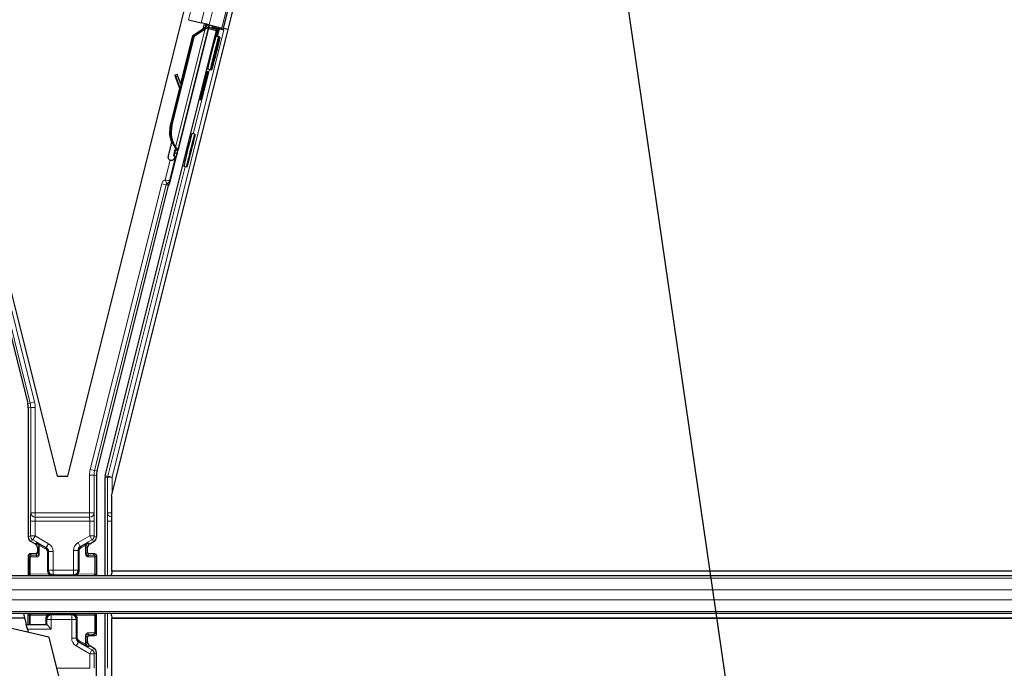
# Model space of a CAD drawing. Units: inches. Extents: x 19 to 1681, y 14 to 1081.
# Drawn here: x 757 to 790, y 112 to 133 of the extents above; entities that cross this region are included whole.
import ezdxf

# ---------------------------------------------------------------- set-up
doc = ezdxf.new("R2010")
doc.units = ezdxf.units.IN
doc.header["$LTSCALE"] = 50
doc.header["$MEASUREMENT"] = 0
for name, color, linetype, lineweight in [('Symbol (ANSI)', 7, 'Continuous', 25), ('Visible (ANSI)', 7, 'Continuous', 25), ('Visible Narrow (ANSI)', 7, 'Continuous', 18)]:
    doc.layers.add(name, color=color, linetype=linetype, lineweight=lineweight)

# ---------------------------------------------------------------- blocks, each defined once
blk = doc.blocks.new('Balloon12')
at = {"layer": 'Symbol (ANSI)'}
blk.add_line((15.14013, 5.4632), (15.78148, 1.03572), dxfattribs=at)

msp = doc.modelspace()

# ---------------------------------------------------------------- linework, layer by layer
at = {"layer": 'Visible (ANSI)'}
for p, q in [((760.0472, 117.4898), (818.876, 352.805)), ((700.0472, 350.9327), (758.242, 118.1536)), ((758.6, 118.1536), (816.7948, 350.9327)), ((763.7671, 133.0168), (814.2876, 335.1026)), ((754.1244, 133.1536), (757.2707, 120.5681)), ((763.2902, 133.1091), (762.2536, 128.9625)), ((762.6084, 133.3065), (763.0304, 133.201)), ((763.2911, 133.1358), (763.0304, 133.201)), ((763.1191, 133.1369), (763.1883, 133.1196)), ((763.1925, 133.0804), (763.2115, 133.1557)), ((763.1927, 133.1341), (763.1989, 133.1584)), ((763.199, 133.1588), (763.1989, 133.1584)), ((763.2128, 133.1291), (763.2187, 133.1534)), ((763.2469, 133.1206), (763.2128, 133.1291)), ((763.2187, 133.1534), (763.2188, 133.1539)), ((763.2963, 133.134), (763.2187, 133.1534)), ((763.2904, 133.1097), (763.2469, 133.1206)), ((763.2904, 133.1097), (763.2963, 133.134)), ((763.2911, 133.1358), (763.7131, 133.0303)), ((763.2964, 133.1345), (763.2963, 133.134)), ((763.3866, 133.0153), (763.4095, 133.1062)), ((759.8468, 118.1588), (763.5438, 132.947)), ((761.9864, 127.8906), (763.2678, 133.016)), ((762.03, 129.7911), (762.7758, 132.7745)), ((762.0607, 129.7834), (762.8065, 132.7668)), ((762.3545, 131.1829), (762.7537, 132.78)), ((762.7537, 132.78), (763.1124, 133.0154)), ((762.7758, 132.7745), (763.1332, 133.0101)), ((762.8065, 132.7668), (762.7758, 132.7745)), ((762.8065, 132.7668), (763.1639, 133.0025)), ((763.1332, 133.0101), (763.1467, 133.0068)), ((763.1467, 133.0068), (763.1639, 133.0025)), ((763.2677, 133.0188), (763.2678, 133.016)), ((763.2678, 133.016), (763.5438, 132.947)), ((763.5778, 132.9675), (763.2738, 133.0434)), ((763.391, 133.0329), (763.5999, 132.9807)), ((763.3996, 133.0668), (763.7852, 132.9704)), ((763.6146, 132.7321), (763.5176, 132.7564)), ((763.5261, 132.7542), (763.5778, 132.9675)), ((763.5999, 132.9807), (763.5406, 132.7506)), ((763.5778, 132.9675), (763.5438, 132.947)), ((763.6391, 133.0042), (763.5999, 132.9807)), ((763.7671, 133.0168), (763.7131, 133.0303)), ((763.9194, 132.9787), (763.7671, 133.0168)), ((763.6459, 132.7243), (763.6146, 132.7321)), ((762.233, 131.4922), (762.1581, 131.4642)), ((762.2381, 131.4909), (762.1631, 131.4629)), ((763.3417, 131.6407), (763.2447, 131.665)), ((763.373, 131.6329), (763.3417, 131.6407)), ((762.331, 130.9953), (762.1788, 131.4072)), ((762.1851, 131.4057), (762.3345, 131.0091)), ((762.3686, 131.1455), (762.26, 131.4336)), ((762.0079, 129.7967), (762.317, 131.0331)), ((762.8238, 129.5025), (762.7268, 129.5267)), ((762.1211, 128.7891), (762.1763, 129.009)), ((762.1773, 129.0012), (762.1241, 128.7884)), ((762.1254, 128.788), (762.1496, 128.8851)), ((762.1496, 128.8851), (762.2272, 128.8657)), ((762.1641, 129.0765), (762.1506, 129.0799)), ((762.1813, 129.0722), (762.1641, 129.0765)), ((762.1759, 128.9816), (762.2101, 128.973)), ((762.2272, 128.8657), (762.203, 128.7686)), ((762.2101, 128.973), (762.2535, 128.9622)), ((762.1192, 128.7896), (762.1211, 128.7891)), ((762.1241, 128.7884), (762.1211, 128.7891)), ((762.1241, 128.7884), (762.1254, 128.788)), ((762.203, 128.7686), (762.1254, 128.788)), ((762.1924, 128.7584), (762.1508, 128.7688)), ((762.551, 128.4111), (762.454, 128.4353)), ((759.5712, 118.3299), (761.9396, 127.8037)), ((757.2894, 120.4165), (757.2894, 116.1244)), ((758.242, 118.1536), (758.6, 118.1536)), ((759.5526, 118.1783), (759.5526, 116.1244)), ((759.8423, 114.8363), (759.8423, 118.1225)), ((760.0472, 117.4898), (760.0472, 114.9938)), ((757.3644, 115.9946), (757.5148, 115.9077)), ((757.5898, 115.7778), (757.5898, 115.6174)), ((759.2521, 115.6174), (759.2521, 115.7778)), ((759.3271, 115.9077), (759.4776, 115.9946)), ((757.2894, 115.5174), (757.2894, 114.8551)), ((757.5398, 115.5674), (757.3394, 115.5674)), ((759.5026, 115.5674), (759.3021, 115.5674)), ((759.5526, 115.5174), (759.5526, 114.8551)), ((814.8643, 114.8363), (713.421, 114.8363)), ((814.8963, 114.9938), (760.0472, 114.9938)), ((760.0674, 114.9896), (760.0684, 114.9938)), ((814.8961, 114.9913), (760.0678, 114.9913)), ((814.2898, 113.5863), (713.421, 113.5863)), ((757.129, 113.5863), (757.2193, 113.2248)), ((757.2894, 113.2248), (757.2894, 113.5674)), ((759.5526, 112.9051), (759.5526, 113.5674)), ((759.8423, 108.0619), (759.8423, 113.5863)), ((757.1677, 113.4313), (715.7096, 113.4313)), ((757.966, 112.805), (755.2642, 113.4288)), ((757.2568, 113.0748), (757.2193, 113.2248)), ((757.2193, 113.2248), (757.2894, 113.2248)), ((757.2894, 113.2248), (757.3331, 113.2248)), ((757.3331, 113.2248), (757.3478, 113.2248)), ((757.3478, 113.2248), (757.8667, 113.2248)), ((757.8813, 113.2248), (757.8667, 113.2248)), ((757.8813, 113.2248), (757.9024, 113.2248)), ((757.9024, 113.2248), (758.0524, 113.0748)), ((814.2544, 113.4288), (760.0472, 113.4288)), ((760.0472, 113.4288), (760.0472, 110.9327)), ((760.0684, 113.4288), (760.0674, 113.4329)), ((814.2547, 113.4313), (760.0678, 113.4313)), ((757.2568, 113.0748), (757.285, 112.9622)), ((759.3021, 112.8551), (759.5026, 112.8551)), ((757.966, 112.805), (767.5959, 74.2852)), ((759.2521, 112.6447), (759.2521, 112.8051)), ((759.4776, 112.428), (759.3271, 112.5148)), ((759.5526, 108.006), (759.5526, 112.2981))]:
    msp.add_line(p, q, dxfattribs=at)
for centre, major_axis, ratio, start_param, end_param in [((763.1185, 133.1343), (-0.1455, 0.0364), 0.0174551, 4.216916, 4.712389), ((763.3811, 132.2107), (-0.1364, -0.5457), 0.0174524, 3.1415927, 6.2831853), ((763.7846, 132.9678), (-0.1455, 0.0364), 0.0174551, 4.712389, 6.265732), ((762.2105, 131.3237), (-0.0524, 0.1405), 0.0043131, 5.8304198, 7.2156469), ((762.2156, 131.3224), (-0.0524, 0.1405), 0.0043131, 5.3447865, 6.7300135), ((761.851, 132.2933), (0.3496, -0.9369), 0.0043131, 5.8304198, 6.7300135), ((762.2854, 131.3516), (-0.0524, 0.1405), 0.0043131, 6.0839042, 6.2831853), ((762.2905, 131.3504), (-0.0524, 0.1405), 0.0043131, 5.3447865, 6.2831853), ((762.7687, 129.6065), (0.2061, 0.8246), 0.9225381, 1.5707872, 2.265417), ((762.7873, 129.6018), (0.2062, 0.8246), 0.9184464, 1.5708053, 2.4612423), ((762.818, 129.5941), (0.2062, 0.8246), 0.9184464, 1.5708053, 2.4612423), ((762.5904, 128.981), (-0.1364, -0.5457), 0.0174524, 3.1415927, 6.2831853), ((762.1901, 129.0811), (-0.1134, -0.4535), 0.005236, 0.8740654, 1.4212001), ((762.3558, 129.7097), (-0.2062, -0.8246), 0.005236, 6.2831818, 6.7731391), ((762.4334, 129.6903), (-0.2062, -0.8246), 0.005236, 0, 0.4899538), ((762.2266, 129.072), (-0.0758, -0.3032), 0.0174524, 5.9994549, 6.2831853), ((762.2677, 129.0617), (0.0782, 0.3129), 0.005236, 2.8919155, 3.5172958), ((761.9881, 127.7916), (-0.0485, 0.0121), 0.9998477, 5.7847198, 6.2831853), ((756.6643, 120.4165), (0.6204, 0.0764), 0.9998454, 6.1607168, 6.4056538), ((760.1776, 118.1783), (-0.6204, 0.0764), 0.9998454, 6.1607168, 6.4056538), ((759.9923, 118.1224), (-0.1489, 0.0183), 0.9998454, 6.1607168, 6.4056538), ((757.4394, 116.1245), (-0.1299, -0.075), 0.9997969, 5.7596745, 6.8066962), ((759.4025, 116.1245), (0.1299, -0.075), 0.9997969, 5.7596745, 6.8066962), ((757.4398, 115.7778), (0.1299, 0.075), 0.9997969, 5.7596745, 6.8066962), ((759.4022, 115.7778), (-0.1299, 0.075), 0.9997969, 5.7596745, 6.8066962), ((757.3394, 115.5174), (-0.0354, 0.0354), 0.9996955, 5.4979394, 7.0684312), ((757.5398, 115.6174), (0.0354, -0.0354), 0.9996955, 5.4979394, 7.0684312), ((759.3021, 115.6174), (-0.0354, -0.0354), 0.9996955, 5.4979394, 7.0684312), ((759.5025, 115.5174), (0.0354, 0.0354), 0.9996955, 5.4979394, 7.0684312), ((757.3394, 114.8551), (-0.0354, -0.0354), 0.9996955, 5.4979394, 5.8839459), ((759.5025, 114.8551), (0.0354, -0.0354), 0.9996955, 0.3992394, 0.7852459), ((760.0674, 114.9788), (-0.15, -0.6001), 0.0042322, 4.6954564, 4.9532314), ((757.3394, 113.5674), (-0.0354, 0.0354), 0.9996955, 0.3992394, 0.7852459), ((759.5025, 113.5674), (0.0354, 0.0354), 0.9996955, 5.4979394, 5.8839459), ((760.0674, 113.4437), (-0.15, 0.6001), 0.0042322, 1.3299539, 1.5877289), ((757.9024, 113.0748), (0, -0.15), 0.0174551, 3.1241394, 3.1415927), ((759.3021, 112.8051), (-0.0354, 0.0354), 0.9996955, 5.4979394, 7.0684312), ((759.5025, 112.9051), (0.0354, -0.0354), 0.9996955, 5.4979394, 7.0684312), ((759.4022, 112.6447), (-0.1299, -0.075), 0.9997969, 5.7596745, 6.8066962), ((759.4025, 112.2981), (0.1299, 0.075), 0.9997969, 5.7596745, 6.8066962)]:
    msp.add_ellipse(centre, major_axis=major_axis, ratio=ratio, start_param=start_param, end_param=end_param, dxfattribs=at)
for centre, major_axis, ratio in [((763.4781, 132.1864), (-0.1364, -0.5457), 0.0174524), ((763.5095, 132.1786), (-0.1364, -0.5457), 0.0174524), ((763.1241, 131.1153), (-0.1213, -0.4851), 0.0174551), ((762.6874, 128.9568), (-0.1364, -0.5457), 0.0174524), ((758.421, 114.8475), (0.37, 0), 0.0174551), ((758.421, 113.575), (-0.37, 0), 0.0174551)]:
    msp.add_ellipse(centre, major_axis=major_axis, ratio=ratio, dxfattribs=at)
for points, knots in [([(763.1927, 133.1341), (763.1872, 133.1122), (763.1772, 133.0919), (763.1633, 133.0721), (763.1493, 133.0523), (763.1319, 133.0338), (763.1124, 133.0154)], [0, 0, 0, 0, 0.041952806, 0.041952806, 0.041952806, 0.083905617, 0.083905617, 0.083905617, 0.083905617]), ([(763.2128, 133.1291), (763.2074, 133.1072), (763.1976, 133.0868), (763.1838, 133.0669), (763.1699, 133.0471), (763.1527, 133.0286), (763.1332, 133.0101)], [0, 0, 0, 0, 0.041952806, 0.041952806, 0.041952806, 0.083905617, 0.083905617, 0.083905617, 0.083905617]), ([(763.1639, 133.0025), (763.1913, 133.0147), (763.2159, 133.0274), (763.2362, 133.0414), (763.2507, 133.0514), (763.2627, 133.062), (763.2719, 133.0734), (763.2811, 133.0848), (763.2873, 133.0968), (763.2904, 133.1097)], [0, 0, 0, 0, 0.04830059, 0.04830059, 0.04830059, 0.08291018, 0.08291018, 0.08291018, 0.11752004, 0.11752004, 0.11752004, 0.11752004]), ([(762.0093, 128.6368), (761.9989, 128.64), (761.989, 128.645), (761.9742, 128.6556), (761.9687, 128.6606), (761.9567, 128.6741), (761.9508, 128.6834), (761.9447, 128.6978), (761.943, 128.7026), (761.9407, 128.7117), (761.9398, 128.716), (761.9389, 128.7232), (761.9387, 128.7261), (761.9384, 128.7328), (761.9385, 128.7362), (761.9387, 128.7416), (761.9389, 128.7438), (761.9395, 128.749), (761.9398, 128.7516), (761.9414, 128.7618), (761.9429, 128.7694), (761.9478, 128.7935), (761.9518, 128.8119), (761.9629, 128.8609), (761.9706, 128.8938), (761.9874, 128.9639), (761.9965, 129.0015), (762.0153, 129.0782), (762.0253, 129.1182), (762.0433, 129.1899), (762.0517, 129.2227), (762.0596, 129.2536)], [0, 0, 0, 0, 0.01656432, 0.01656432, 0.02782392, 0.02782392, 0.04422752, 0.04422752, 0.05205955, 0.05205955, 0.05907574, 0.05907574, 0.06428209, 0.06428209, 0.07190121, 0.07190121, 0.07914694, 0.07914694, 0.09187292, 0.09187292, 0.12999856, 0.12999856, 0.18517056, 0.18517056, 0.25182318, 0.25182318, 0.31384169, 0.31384169, 0.37525805, 0.37525805, 0.42712558, 0.42712558, 0.42712558, 0.42712558]), ([(762.1506, 129.0799), (762.1513, 129.0785), (762.1519, 129.0772), (762.1525, 129.0758), (762.1531, 129.0745), (762.1537, 129.0731), (762.1543, 129.0718), (762.1549, 129.0705), (762.1554, 129.0691), (762.156, 129.0678), (762.1566, 129.0665), (762.1572, 129.0652), (762.1577, 129.0639), (762.1583, 129.0626), (762.1589, 129.0613), (762.1594, 129.06), (762.16, 129.0587), (762.1605, 129.0574), (762.1611, 129.0561), (762.1618, 129.0545), (762.1624, 129.0529), (762.1631, 129.0513), (762.1635, 129.0503), (762.1638, 129.0494), (762.1642, 129.0485), (762.1647, 129.0472), (762.1652, 129.046), (762.1657, 129.0448), (762.1661, 129.0435), (762.1666, 129.0423), (762.1671, 129.0411), (762.1675, 129.0399), (762.168, 129.0386), (762.1684, 129.0374), (762.1689, 129.0362), (762.1693, 129.035), (762.1697, 129.0339), (762.1701, 129.0327), (762.1705, 129.0315), (762.1709, 129.0303), (762.1712, 129.0291), (762.1716, 129.028), (762.172, 129.0268), (762.1723, 129.0257), (762.1727, 129.0245), (762.173, 129.0234), (762.1733, 129.0223), (762.1736, 129.0211), (762.1739, 129.02), (762.1742, 129.0189), (762.1745, 129.0178), (762.1747, 129.0167), (762.1751, 129.0153), (762.1754, 129.0139), (762.1757, 129.0125), (762.1758, 129.0118), (762.176, 129.011), (762.1761, 129.0102), (762.1763, 129.0092), (762.1765, 129.0081), (762.1766, 129.0071), (762.1768, 129.006), (762.1769, 129.005), (762.177, 129.004), (762.1771, 129.003), (762.1772, 129.002), (762.1773, 129.001), (762.1774, 129), (762.1775, 128.999), (762.1775, 128.998), (762.1775, 128.997), (762.1775, 128.9961), (762.1775, 128.9951), (762.1775, 128.9941), (762.1775, 128.9932), (762.1775, 128.9923), (762.1774, 128.9913), (762.1774, 128.9904), (762.1773, 128.9895), (762.1772, 128.9886), (762.1771, 128.9877), (762.177, 128.9868), (762.1768, 128.9859), (762.1767, 128.985), (762.1765, 128.9841), (762.1763, 128.9833), (762.1761, 128.9824), (762.1759, 128.9816)], [0, 0, 0, 0, 0.002346749, 0.002346749, 0.002346749, 0.004698508, 0.004698508, 0.004698508, 0.007052327, 0.007052327, 0.007052327, 0.009405267, 0.009405267, 0.009405267, 0.011754434, 0.011754434, 0.011754434, 0.014097016, 0.014097016, 0.014097016, 0.017052365, 0.017052365, 0.017052365, 0.018755583, 0.018755583, 0.018755583, 0.021080949, 0.021080949, 0.021080949, 0.023405692, 0.023405692, 0.023405692, 0.025728618, 0.025728618, 0.025728618, 0.028048554, 0.028048554, 0.028048554, 0.030364354, 0.030364354, 0.030364354, 0.032674905, 0.032674905, 0.032674905, 0.034979129, 0.034979129, 0.034979129, 0.037275988, 0.037275988, 0.037275988, 0.039564488, 0.039564488, 0.039564488, 0.042479447, 0.042479447, 0.042479447, 0.044115395, 0.044115395, 0.044115395, 0.046386054, 0.046386054, 0.046386054, 0.048655059, 0.048655059, 0.048655059, 0.050921413, 0.050921413, 0.050921413, 0.05318414, 0.05318414, 0.05318414, 0.055442288, 0.055442288, 0.055442288, 0.057694932, 0.057694932, 0.057694932, 0.059941178, 0.059941178, 0.059941178, 0.062180163, 0.062180163, 0.062180163, 0.06441106, 0.06441106, 0.06441106, 0.066633081, 0.066633081, 0.066633081, 0.066633081]), ([(762.2535, 128.9622), (762.2537, 128.963), (762.2539, 128.9639), (762.2541, 128.9647), (762.2542, 128.9656), (762.2543, 128.9665), (762.2543, 128.9674), (762.2544, 128.9684), (762.2544, 128.9693), (762.2543, 128.9702), (762.2543, 128.9712), (762.2542, 128.9721), (762.254, 128.9731), (762.2539, 128.9741), (762.2537, 128.9751), (762.2535, 128.9761), (762.2533, 128.9771), (762.253, 128.9781), (762.2527, 128.9792), (762.2524, 128.9802), (762.2521, 128.9813), (762.2517, 128.9824), (762.2513, 128.9834), (762.2509, 128.9845), (762.2504, 128.9856), (762.2499, 128.9868), (762.2494, 128.9879), (762.2489, 128.989), (762.2484, 128.9899), (762.248, 128.9909), (762.2475, 128.9918), (762.2468, 128.9932), (762.246, 128.9946), (762.2452, 128.996), (762.2445, 128.9972), (762.2437, 128.9984), (762.243, 128.9996), (762.2422, 129.0009), (762.2414, 129.0021), (762.2406, 129.0034), (762.2398, 129.0046), (762.2389, 129.0059), (762.238, 129.0071), (762.2371, 129.0084), (762.2362, 129.0097), (762.2352, 129.011), (762.2343, 129.0123), (762.2333, 129.0136), (762.2323, 129.015), (762.2312, 129.0163), (762.2302, 129.0176), (762.2291, 129.019), (762.2281, 129.0203), (762.227, 129.0217), (762.2258, 129.0231), (762.2244, 129.0248), (762.2229, 129.0266), (762.2214, 129.0284), (762.2205, 129.0294), (762.2197, 129.0305), (762.2188, 129.0315), (762.2175, 129.0329), (762.2163, 129.0343), (762.215, 129.0358), (762.2138, 129.0372), (762.2125, 129.0387), (762.2112, 129.0401), (762.2099, 129.0416), (762.2085, 129.0431), (762.2072, 129.0446), (762.2058, 129.046), (762.2045, 129.0475), (762.2031, 129.049), (762.2017, 129.0505), (762.2003, 129.0521), (762.1989, 129.0536), (762.1975, 129.0551), (762.1961, 129.0566), (762.1946, 129.0582), (762.1932, 129.0597), (762.1917, 129.0612), (762.1903, 129.0628), (762.1888, 129.0643), (762.1873, 129.0659), (762.1858, 129.0675), (762.1844, 129.069), (762.1829, 129.0706), (762.1813, 129.0722)], [0, 0, 0, 0, 0.00372486, 0.00372486, 0.00372486, 0.00745131, 0.00745131, 0.00745131, 0.01117751, 0.01117751, 0.01117751, 0.01490162, 0.01490162, 0.01490162, 0.0186218, 0.0186218, 0.0186218, 0.02233619, 0.02233619, 0.02233619, 0.02604296, 0.02604296, 0.02604296, 0.02974029, 0.02974029, 0.02974029, 0.03342638, 0.03342638, 0.03342638, 0.03640947, 0.03640947, 0.03640947, 0.04076926, 0.04076926, 0.04076926, 0.04443837, 0.04443837, 0.04443837, 0.04810536, 0.04810536, 0.04810536, 0.05176846, 0.05176846, 0.05176846, 0.05542591, 0.05542591, 0.05542591, 0.05907595, 0.05907595, 0.05907595, 0.06271684, 0.06271684, 0.06271684, 0.06634687, 0.06634687, 0.06634687, 0.07096446, 0.07096446, 0.07096446, 0.07357217, 0.07357217, 0.07357217, 0.07718059, 0.07718059, 0.07718059, 0.08078786, 0.08078786, 0.08078786, 0.08439152, 0.08439152, 0.08439152, 0.08798912, 0.08798912, 0.08798912, 0.09157823, 0.09157823, 0.09157823, 0.09515641, 0.09515641, 0.09515641, 0.09872131, 0.09872131, 0.09872131, 0.10227061, 0.10227061, 0.10227061, 0.10580207, 0.10580207, 0.10580207, 0.10580207]), ([(762.1544, 128.7679), (762.1527, 128.7617), (762.151, 128.7559), (762.1438, 128.7304), (762.1399, 128.717), (762.1348, 128.7024), (762.1339, 128.7), (762.1317, 128.6946), (762.1305, 128.6919), (762.1277, 128.6864), (762.1265, 128.684), (762.1231, 128.6784), (762.1208, 128.675), (762.1153, 128.6678), (762.1119, 128.664), (762.1028, 128.6552), (762.0966, 128.6504), (762.0815, 128.6414), (762.0721, 128.6376), (762.0522, 128.6327), (762.0413, 128.6319), (762.0235, 128.6333), (762.0163, 128.6347), (762.0093, 128.6368)], [1.26183932, 1.26183932, 1.26183932, 1.26183932, 1.27890524, 1.27890524, 1.34206415, 1.34206415, 1.35450721, 1.35450721, 1.36389816, 1.36389816, 1.36933733, 1.36933733, 1.37632048, 1.37632048, 1.3842923, 1.3842923, 1.39612581, 1.39612581, 1.41130773, 1.41130773, 1.42748226, 1.42748226, 1.4386124, 1.4386124, 1.4386124, 1.4386124]), ([(761.9513, 127.8254), (761.9598, 127.8346), (761.967, 127.8448), (761.9789, 127.8668), (761.9834, 127.8785), (761.9864, 127.8906)], [0, 0, 0, 0, 0.019000334, 0.019000334, 0.038000618, 0.038000618, 0.038000618, 0.038000618]), ([(757.5649, 115.9352), (757.5647, 115.9353), (757.5645, 115.9354), (757.5641, 115.9357), (757.5639, 115.9358), (757.5637, 115.9359)], [-0.00047458696, -0.00047458696, -0.00047458696, -0.00047458696, 0, 0, 0.00047516064, 0.00047516064, 0.00047516064, 0.00047516064]), ([(759.2783, 115.9359), (759.278, 115.9358), (759.2778, 115.9357), (759.2415, 115.9149), (759.2113, 115.8834), (759.1937, 115.8513)], [-0.083225687, -0.083225687, -0.083225687, -0.083225687, -0.0827497, -0.0827497, 0, 0, 0, 0]), ([(759.277, 112.4873), (759.2772, 112.4872), (759.2774, 112.4871), (759.2778, 112.4869), (759.278, 112.4867), (759.2783, 112.4866)], [-0.00047458696, -0.00047458696, -0.00047458696, -0.00047458696, 0, 0, 0.00047516064, 0.00047516064, 0.00047516064, 0.00047516064])]:
    msp.add_open_spline(points, degree=3, knots=knots, dxfattribs=at)
at = {"layer": 'Visible Narrow (ANSI)'}
for p, q in [((762.6084, 133.3065), (813.1289, 335.3922)), ((763.0304, 133.201), (813.5509, 335.2867)), ((763.2911, 133.1358), (813.8116, 335.2216)), ((763.7131, 133.0303), (814.2336, 335.1161)), ((757.4948, 120.6141), (754.3265, 133.2878)), ((763.1191, 133.1369), (763.0841, 132.9968)), ((763.1927, 133.1341), (763.172, 133.0513)), ((763.2064, 133.157), (763.1843, 133.0676)), ((763.1925, 133.0804), (763.2115, 133.1557)), ((760.0709, 118.1128), (763.7852, 132.9704)), ((763.1639, 133.0025), (762.1813, 129.0722)), ((763.1067, 132.9927), (763.1124, 133.0154)), ((763.6391, 133.0042), (763.5736, 132.7424)), ((762.1671, 131.4515), (762.1636, 131.4502)), ((763.3008, 131.6509), (762.7672, 129.5166)), ((762.26, 131.4336), (762.1851, 131.4057)), ((762.0607, 129.7834), (762.03, 129.7911)), ((755.3046, 128.7569), (757.3493, 120.5777)), ((761.9954, 128.6422), (761.8335, 127.9946)), ((761.9791, 127.9583), (762.1799, 128.7615)), ((762.4944, 128.4252), (759.9254, 118.1492)), ((761.7179, 127.8591), (759.3471, 118.3759)), ((761.8634, 127.8228), (761.7179, 127.8591)), ((761.8923, 127.8566), (761.8335, 127.9946)), ((761.8335, 127.9946), (761.9791, 127.9583)), ((759.4926, 118.3395), (761.8634, 127.8228)), ((761.8634, 127.8228), (761.9396, 127.8037)), ((757.3493, 120.5777), (757.2707, 120.5681)), ((757.2894, 120.4165), (757.368, 120.4262)), ((757.3493, 120.5777), (757.4948, 120.6141)), ((757.368, 120.4262), (757.368, 116.9341)), ((757.368, 120.4262), (757.518, 120.4262)), ((757.518, 116.9341), (757.518, 120.4262)), ((759.4926, 118.3395), (759.3471, 118.3759)), ((759.324, 118.188), (759.324, 116.9341)), ((759.474, 118.188), (759.324, 118.188)), ((759.474, 116.9341), (759.474, 118.188)), ((759.474, 118.188), (759.5526, 118.1783)), ((759.5712, 118.3299), (759.4926, 118.3395)), ((759.8423, 118.1225), (759.9209, 118.1128)), ((759.9254, 118.1492), (759.8468, 118.1588)), ((760.0709, 118.1128), (759.9209, 118.1128)), ((759.9209, 118.1128), (759.9209, 116.9341)), ((759.9254, 118.1492), (760.0709, 118.1128)), ((760.0709, 117.5846), (760.0709, 118.1128)), ((757.518, 116.9341), (757.368, 116.9341)), ((759.324, 116.9341), (757.518, 116.9341)), ((757.518, 116.7927), (757.518, 116.9341)), ((757.518, 116.7927), (759.324, 116.7927)), ((759.474, 116.9341), (759.324, 116.9341)), ((759.324, 116.9341), (759.324, 116.7927)), ((760.0472, 116.9341), (759.9209, 116.9341)), ((757.5145, 116.6513), (757.3645, 116.6513)), ((757.3645, 116.6513), (757.3645, 116.1678)), ((757.5145, 116.1678), (757.5145, 116.6513)), ((757.5145, 116.6513), (759.3275, 116.6513)), ((759.3275, 116.6513), (759.4774, 116.6513)), ((759.3275, 116.6513), (759.3275, 116.1678)), ((759.4774, 116.1678), (759.4774, 116.6513)), ((760.0472, 116.6513), (759.9174, 116.6513)), ((759.9174, 116.6513), (759.9174, 114.8363)), ((757.3645, 116.1678), (757.2894, 116.1244)), ((757.3645, 116.1678), (757.5145, 116.1678)), ((757.5145, 116.1678), (757.4395, 116.0379)), ((757.9624, 115.9092), (757.5145, 116.1678)), ((759.3275, 116.1678), (758.9395, 115.9438)), ((759.4025, 116.0379), (759.3275, 116.1678)), ((759.3275, 116.1678), (759.4774, 116.1678)), ((759.5526, 116.1244), (759.4774, 116.1678)), ((757.3644, 115.9946), (757.4395, 116.0379)), ((757.4395, 116.0379), (757.8874, 115.7793)), ((757.5637, 115.9359), (757.5148, 115.9077)), ((757.8665, 115.7672), (757.5637, 115.9359)), ((757.5898, 115.7778), (757.6389, 115.8061)), ((757.6389, 115.8061), (757.6535, 115.8061)), ((757.6389, 115.8061), (757.6389, 115.5684)), ((757.6482, 115.8513), (757.8768, 115.7239)), ((757.6535, 115.5684), (757.6535, 115.8061)), ((757.8874, 115.7793), (757.8665, 115.7672)), ((757.9624, 115.9092), (757.8874, 115.7793)), ((758.9395, 115.9438), (759.0145, 115.8139)), ((759.0145, 115.8139), (759.4025, 116.0379)), ((759.0365, 115.8012), (759.0145, 115.8139)), ((759.0262, 115.7579), (759.1937, 115.8513)), ((759.2783, 115.9359), (759.0365, 115.8012)), ((759.2031, 115.8061), (759.1884, 115.8061)), ((759.1884, 115.8061), (759.1884, 115.5684)), ((759.2031, 115.5684), (759.2031, 115.8061)), ((759.2031, 115.8061), (759.2521, 115.7778)), ((759.2783, 115.9359), (759.3271, 115.9077)), ((759.4025, 116.0379), (759.4776, 115.9946)), ((757.2894, 115.5174), (757.3331, 115.4737)), ((757.3331, 115.4737), (757.3478, 115.4737)), ((757.3331, 115.4737), (757.3331, 114.8988)), ((757.3831, 115.5237), (757.3394, 115.5674)), ((757.3478, 115.4737), (757.5517, 115.4702)), ((757.3478, 114.8988), (757.3478, 115.4737)), ((757.5871, 115.5202), (757.3831, 115.5237)), ((757.5398, 115.5674), (757.5871, 115.5202)), ((757.5554, 115.4916), (757.5553, 115.4916)), ((757.6389, 115.5684), (757.5898, 115.6174)), ((757.6389, 115.5684), (757.6535, 115.5684)), ((757.9424, 115.6378), (757.9277, 115.6378)), ((757.9277, 115.6378), (757.9277, 115.0101)), ((757.9424, 115.6378), (757.9624, 115.6494)), ((757.9424, 115.0101), (757.9424, 115.6378)), ((758.1124, 115.6494), (757.9624, 115.6494)), ((757.9624, 115.6494), (757.9624, 115.0302)), ((758.1124, 115.0302), (758.1124, 115.6494)), ((758.7896, 115.6841), (758.9395, 115.6841)), ((758.7896, 115.6841), (758.7896, 115.0302)), ((758.9395, 115.0302), (758.9395, 115.6841)), ((758.9395, 115.6841), (758.9607, 115.6719)), ((758.9607, 115.6719), (758.9753, 115.6719)), ((758.9607, 115.6719), (758.9607, 115.0091)), ((758.9753, 115.0091), (758.9753, 115.6719)), ((759.1884, 115.5684), (759.2031, 115.5684)), ((759.2521, 115.6174), (759.2031, 115.5684)), ((759.2549, 115.5202), (759.3021, 115.5674)), ((759.4588, 115.5237), (759.2549, 115.5202)), ((759.2866, 115.4916), (759.2866, 115.4916)), ((759.2902, 115.4702), (759.4942, 115.4737)), ((759.5026, 115.5674), (759.4588, 115.5237)), ((759.4942, 115.4737), (759.5088, 115.4737)), ((759.4942, 115.4737), (759.4942, 114.8988)), ((759.5088, 115.4737), (759.5526, 115.5174)), ((759.5088, 114.8988), (759.5088, 115.4737)), ((814.8328, 114.7689), (713.421, 114.7689)), ((757.3331, 114.8988), (757.2894, 114.8551)), ((757.3478, 114.8988), (757.3331, 114.8988)), ((757.9559, 114.9094), (757.3478, 114.8988)), ((757.3706, 114.8363), (757.3831, 114.8488)), ((757.3831, 114.8488), (757.9911, 114.8594)), ((757.9424, 115.0101), (757.9277, 115.0101)), ((757.9624, 115.0302), (757.9424, 115.0101)), ((757.9624, 115.0302), (758.1124, 115.0302)), ((758.0959, 114.8637), (758.1124, 114.8802)), ((758.7896, 115.0302), (758.1124, 115.0302)), ((758.1124, 115.0302), (758.1124, 114.8802)), ((758.1124, 114.8802), (758.7896, 114.8802)), ((758.7896, 114.8802), (758.7896, 115.0302)), ((758.7896, 115.0302), (758.9395, 115.0302)), ((758.7896, 114.8802), (758.8071, 114.8626)), ((758.912, 114.8584), (759.4588, 114.8488)), ((758.9607, 115.0091), (758.9395, 115.0302)), ((759.4942, 114.8988), (758.9471, 114.9084)), ((758.9607, 115.0091), (758.9753, 115.0091)), ((759.4588, 114.8488), (759.4714, 114.8363)), ((759.5088, 114.8988), (759.4942, 114.8988)), ((759.5526, 114.8551), (759.5088, 114.8988)), ((760.0674, 114.9896), (760.0674, 114.9938)), ((814.6487, 114.3739), (713.421, 114.3739)), ((814.497, 114.0486), (713.421, 114.0486)), ((814.3142, 113.6536), (713.421, 113.6536)), ((757.2894, 113.5674), (757.3331, 113.5237)), ((757.3331, 113.5237), (757.3331, 113.2248)), ((757.3331, 113.5237), (757.3478, 113.5237)), ((757.3478, 113.2248), (757.3478, 113.5237)), ((757.3478, 113.5237), (757.8948, 113.5142)), ((757.3831, 113.5737), (757.3706, 113.5863)), ((757.93, 113.5642), (757.3831, 113.5737)), ((758.0524, 113.5423), (758.0348, 113.5599)), ((758.0524, 113.5423), (758.0524, 113.3924)), ((758.7296, 113.5423), (758.0524, 113.5423)), ((758.7461, 113.5588), (758.7296, 113.5423)), ((758.7296, 113.3924), (758.7296, 113.5423)), ((759.4588, 113.5737), (758.8509, 113.5631)), ((758.8861, 113.5131), (759.4942, 113.5237)), ((759.4714, 113.5863), (759.4588, 113.5737)), ((759.4942, 113.5237), (759.5088, 113.5237)), ((759.4942, 113.5237), (759.4942, 112.9488)), ((759.5088, 113.5237), (759.5526, 113.5674)), ((759.5088, 112.9488), (759.5088, 113.5237)), ((759.9174, 113.5863), (759.9174, 111.7713)), ((757.8813, 113.4135), (757.8667, 113.4135)), ((757.8667, 113.4135), (757.8667, 113.2248)), ((757.8813, 113.2248), (757.8813, 113.4135)), ((757.8813, 113.4135), (757.9024, 113.3924)), ((758.0524, 113.3924), (757.9024, 113.3924)), ((757.9024, 113.3924), (757.9024, 113.2248)), ((758.0524, 113.3924), (758.7296, 113.3924)), ((758.0524, 113.0748), (758.0524, 113.3924)), ((758.7296, 113.3924), (758.7296, 112.7731)), ((758.8795, 113.3924), (758.7296, 113.3924)), ((758.8795, 113.3924), (758.8996, 113.4124)), ((758.8795, 112.7731), (758.8795, 113.3924)), ((758.8996, 113.4124), (758.9142, 113.4124)), ((758.8996, 113.4124), (758.8996, 112.7847)), ((758.9142, 112.7847), (758.9142, 113.4124)), ((760.0674, 113.4288), (760.0674, 113.4329)), ((758.0524, 113.0748), (757.2568, 113.0748)), ((759.2031, 112.8542), (759.1884, 112.8542)), ((759.1884, 112.8542), (759.1884, 112.6164)), ((759.2031, 112.6164), (759.2031, 112.8542)), ((759.2031, 112.8542), (759.2521, 112.8051)), ((759.2549, 112.9024), (759.4588, 112.8988)), ((759.3021, 112.8551), (759.2549, 112.9024)), ((759.2866, 112.931), (759.2866, 112.931)), ((759.4942, 112.9488), (759.2902, 112.9524)), ((759.4588, 112.8988), (759.5026, 112.8551)), ((759.5088, 112.9488), (759.4942, 112.9488)), ((759.5526, 112.9051), (759.5088, 112.9488)), ((758.7296, 112.7731), (758.8795, 112.7731)), ((758.8996, 112.7847), (758.8795, 112.7731)), ((758.8795, 112.5133), (758.9545, 112.6432)), ((758.8795, 112.5133), (759.3275, 112.2547)), ((758.8996, 112.7847), (758.9142, 112.7847)), ((758.9545, 112.6432), (758.9755, 112.6553)), ((759.4025, 112.3846), (758.9545, 112.6432)), ((759.1937, 112.5712), (758.9651, 112.6986)), ((758.9755, 112.6553), (759.2783, 112.4866)), ((759.2031, 112.6164), (759.1884, 112.6164)), ((759.2521, 112.6447), (759.2031, 112.6164)), ((759.2783, 112.4866), (759.3271, 112.5148)), ((759.3275, 112.2547), (759.4025, 112.3846)), ((759.3275, 112.2547), (759.3275, 111.7713)), ((759.4774, 112.2547), (759.3275, 112.2547)), ((759.4776, 112.428), (759.4025, 112.3846)), ((759.4774, 112.2547), (759.5526, 112.2981)), ((759.4774, 111.7713), (759.4774, 112.2547)), ((759.3275, 111.7713), (758.2244, 111.7713))]:
    msp.add_line(p, q, dxfattribs=at)
for centre, start, end in [((757.3831, 115.4737), 90, 179.98255), ((759.4588, 115.4737), 0, 89.98255), ((757.3831, 114.8988), 180, 269.98255), ((759.4588, 114.8988), 270, 359.98255), ((757.3831, 113.5237), 90, 179.98255), ((759.4588, 113.5237), 0, 89.98255), ((759.4588, 112.9488), 270, 359.98255)]:
    msp.add_arc(centre, 0.05, start, end, dxfattribs=at)
for centre, major_axis, ratio, start_param, end_param in [((762.2266, 129.072), (-0.0909, -0.3638), 0.0174524, 5.639709, 6.8688709), ((761.9119, 127.8106), (-0.1941, 0.0485), 0.9998477, 5.3600096, 6.2831853), ((761.9119, 127.8106), (-0.0486, 0.0121), 0.9989349, 5.3600096, 6.2831853), ((761.8335, 127.9946), (0.138, 0.0588), 0.9999455, 4.712389, 5.6356212), ((761.7447, 127.8524), (0.2287, -0.0572), 0.2121402, 0.4984655, 0.9231757), ((761.8902, 127.8161), (0.0485, 0.194), 0.4285801, 5.2110479, 5.6355647), ((756.7429, 120.4262), (0.6205, 0.0764), 0.9997712, 6.1607168, 6.4056538), ((756.7429, 120.4262), (0.7693, 0.0947), 0.9998454, 6.1607168, 6.4056538), ((760.0991, 118.188), (-0.7693, 0.0947), 0.9998454, 6.1607168, 6.4056538), ((760.0991, 118.188), (-0.6205, 0.0764), 0.9997712, 6.1607168, 6.4056538), ((760.0709, 118.1128), (-0.0183, -0.1489), 0.9998454, 4.5899205, 4.8348574), ((757.3697, 116.6513), (0, -0.3), 0.0174551, 3.4814296, 4.712389), ((757.518, 116.9341), (-0.1498, 0.0074), 0.9426814, 0.0523245, 1.6173033), ((757.5197, 116.6513), (0, 0.15), 0.0349101, 0.3398369, 1.5707963), ((759.324, 116.9341), (0.1498, 0.0074), 0.9426814, 4.665882, 6.2308608), ((759.3222, 116.6513), (0, -0.15), 0.0349101, 1.5707963, 2.8017557), ((759.4722, 116.6513), (0, 0.3), 0.0174551, 4.712389, 5.9433484), ((759.9226, 116.6513), (0, -0.3), 0.0174551, 3.4814296, 4.712389), ((760.0709, 116.9341), (-0.1498, 0.0074), 0.9426814, 0.0523245, 1.4586745), ((757.5145, 116.1678), (0.075, -0.1299), 0.9997969, 4.1888781, 5.2358998), ((759.3275, 116.1678), (0.075, 0.1299), 0.9997969, 4.1888781, 5.2358998), ((757.6836, 115.8513), (-0.0487, -0.0115), 0.224484, 5.471241, 6.2634015), ((757.4853, 115.8041), (0.1484, 0.0408), 0.973048, 6.0217481, 6.2497261), ((757.4499, 115.8041), (0.1967, 0.0538), 0.9797, 6.0215178, 6.2494959), ((757.8415, 115.7239), (0.0243, 0.0437), 0.6578853, 5.0637489, 6.2600097), ((757.7906, 115.6368), (0.1466, 0.0398), 0.9864376, 6.021897, 7.0689187), ((757.8123, 115.6494), (0.13, 0.075), 0.9993911, 5.7596745, 6.8066962), ((757.8123, 115.6494), (0.2599, 0.15), 0.9997969, 5.7596745, 6.8066962), ((759.0896, 115.684), (-0.2599, 0.15), 0.9997969, 5.7596745, 6.8066962), ((759.0896, 115.684), (-0.13, 0.075), 0.9993911, 5.7596745, 6.8066962), ((759.1124, 115.6708), (-0.1466, 0.0398), 0.9864376, 5.4974519, 6.5444736), ((759.0771, 115.6708), (-0.0983, 0.0269), 0.9797, 5.4978311, 6.5448528), ((759.0615, 115.7579), (-0.0243, 0.0437), 0.6578853, 0.0231756, 1.2194364), ((759.392, 115.8041), (-0.1967, 0.0538), 0.9797, 0.0336894, 0.2616675), ((759.1584, 115.8513), (0.0487, -0.0115), 0.224484, 0.0197838, 0.8119443), ((759.3567, 115.8041), (-0.1484, 0.0408), 0.973048, 0.0334592, 0.2614373), ((757.3831, 115.4737), (0.0009, 0.05), 0.7070529, 0.0246821, 1.5831374), ((757.5517, 115.5702), (0.0941, -0.0399), 0.9751956, 5.1051642, 6.6756559), ((757.5871, 115.4702), (0.0009, 0.05), 0.7070529, 0.0246821, 1.5831374), ((757.5871, 115.5702), (0.0479, -0.0207), 0.9512323, 5.1029397, 6.6734314), ((757.8259, 115.6368), (0.0983, 0.0269), 0.9797, 6.0215178, 7.0685395), ((759.2902, 115.5702), (-0.0941, -0.0399), 0.9751956, 5.8907147, 7.4612064), ((759.2549, 115.5702), (-0.0479, -0.0207), 0.9512323, 5.8929392, 7.4634309), ((759.2549, 115.4702), (-0.0009, 0.05), 0.7070529, 4.700048, 6.2585033), ((759.4588, 115.4737), (-0.0009, 0.05), 0.7070529, 4.700048, 6.2585033), ((757.3831, 114.8988), (0.0009, -0.05), 0.7070529, 4.700048, 6.2585033), ((758.1313, 115.0137), (-0.1881, -0.0798), 0.9751956, 5.8907147, 6.4211485), ((758.096, 115.0137), (-0.1419, -0.0607), 0.9670933, 5.8911133, 7.461605), ((757.9911, 114.9094), (0.0009, -0.05), 0.7070529, 4.700048, 6.2585033), ((758.1124, 115.0302), (0.1061, -0.1061), 0.9996955, 3.9271431, 5.4976349), ((758.7896, 115.0302), (0.1061, 0.1061), 0.9996955, 3.9271431, 5.4976349), ((758.8071, 115.0127), (0.1419, -0.0607), 0.9670933, 5.1047656, 6.6752573), ((758.912, 114.9084), (-0.0009, -0.05), 0.7070529, 0.0246821, 1.5831374), ((758.7717, 115.0127), (0.1881, -0.0798), 0.9751956, 6.1452221, 6.6756559), ((759.4588, 114.8988), (-0.0009, -0.05), 0.7070529, 0.0246821, 1.5831374), ((757.3831, 113.5237), (0.0009, 0.05), 0.7070529, 0.0246821, 1.5831374), ((758.0702, 113.4099), (-0.1881, 0.0798), 0.9751956, 6.1452221, 6.6756559), ((758.0349, 113.4099), (-0.1419, 0.0607), 0.9670933, 5.1047656, 6.6752573), ((757.93, 113.5142), (0.0009, 0.05), 0.7070529, 0.0246821, 1.5831374), ((758.0524, 113.3924), (-0.1061, -0.1061), 0.9996955, 3.9271431, 5.4976349), ((758.7296, 113.3924), (-0.1061, 0.1061), 0.9996955, 3.9271431, 5.4976349), ((758.746, 113.4088), (0.1419, 0.0607), 0.9670933, 5.8911133, 7.461605), ((758.8509, 113.5131), (-0.0009, 0.05), 0.7070529, 4.700048, 6.2585033), ((758.7106, 113.4088), (0.1881, 0.0798), 0.9751956, 5.8907147, 6.4211485), ((759.4588, 113.5237), (-0.0009, 0.05), 0.7070529, 4.700048, 6.2585033), ((759.2902, 112.8524), (-0.0941, 0.0399), 0.9751956, 5.1051642, 6.6756559), ((759.2549, 112.8524), (-0.0479, 0.0207), 0.9512323, 5.1029397, 6.6734314), ((759.2549, 112.9524), (-0.0009, -0.05), 0.7070529, 0.0246821, 1.5831374), ((759.4588, 112.9488), (-0.0009, -0.05), 0.7070529, 0.0246821, 1.5831374), ((759.0296, 112.7732), (-0.2599, -0.15), 0.9997969, 5.7596745, 6.8066962), ((759.0296, 112.7732), (-0.13, -0.075), 0.9993911, 5.7596745, 6.8066962), ((759.0514, 112.7857), (-0.1466, -0.0398), 0.9864376, 6.021897, 7.0689187), ((759.016, 112.7857), (-0.0983, -0.0269), 0.9797, 6.0215178, 7.0685395), ((759.0005, 112.6986), (-0.0243, -0.0437), 0.6578853, 5.0637489, 6.2600097), ((759.392, 112.6185), (-0.1967, -0.0538), 0.9797, 6.0215178, 6.2494959), ((759.1584, 112.5712), (0.0487, 0.0115), 0.224484, 5.471241, 6.2634015), ((759.3567, 112.6185), (-0.1484, -0.0408), 0.973048, 6.0217481, 6.2497261), ((759.3275, 112.2547), (-0.075, 0.1299), 0.9997969, 4.1888781, 5.2358998)]:
    msp.add_ellipse(centre, major_axis=major_axis, ratio=ratio, start_param=start_param, end_param=end_param, dxfattribs=at)
for points in [[(757.5637, 115.9359), (757.5991, 115.9154), (757.6256, 115.8788), (757.6349, 115.84)], [(757.6482, 115.8513), (757.6308, 115.8832), (757.6008, 115.9145), (757.5649, 115.9352)], [(759.2071, 115.84), (759.2163, 115.8788), (759.2429, 115.9154), (759.2783, 115.9359)], [(759.1937, 112.5712), (759.2112, 112.5393), (759.2412, 112.508), (759.277, 112.4873)], [(759.2783, 112.4866), (759.2429, 112.5071), (759.2163, 112.5437), (759.2071, 112.5825)]]:
    msp.add_open_spline(points, degree=3, dxfattribs=at)
for points, knots in [([(758.0959, 114.8637), (758.0764, 114.8631), (758.057, 114.8657), (758.0377, 114.8713), (758.0282, 114.8741), (758.0187, 114.8777), (758.0095, 114.8818), (758.0086, 114.8822), (758.0078, 114.8826), (758.0069, 114.883), (758.0021, 114.8852), (757.9973, 114.8876), (757.9926, 114.8901), (757.9802, 114.8965), (757.9681, 114.9037), (757.9558, 114.9095)], [-0.00064412, -0.00064412, -0.00064412, -0.00064412, 0.05428039, 0.05428039, 0.05428039, 0.08142058, 0.08142058, 0.08142058, 0.08395461, 0.08395461, 0.08395461, 0.0982233, 0.0982233, 0.0982233, 0.13569222, 0.13569222, 0.13569222, 0.13569222]), ([(757.9911, 114.8594), (758.0162, 114.8599), (758.0417, 114.8607), (758.0717, 114.8622), (758.086, 114.8631), (758.0957, 114.8637), (758.0958, 114.8637), (758.0959, 114.8637)], [-0.13570097, -0.13570097, -0.13570097, -0.13570097, -0.08142058, -0.05428039, 0, 0, 0.00064412, 0.00064412, 0.00064412, 0.00064412]), ([(758.8073, 114.8626), (758.8072, 114.8626), (758.8074, 114.8626), (758.8219, 114.8617), (758.8403, 114.8605), (758.8781, 114.8591), (758.8994, 114.8586), (758.912, 114.8584)], [-0.13634509, -0.13634509, -0.13634509, -0.13634509, -0.13570097, -0.13570097, -0.05428039, -0.02714019, 0, 0, 0, 0]), ([(758.9473, 114.9084), (758.9384, 114.9042), (758.9296, 114.8993), (758.9207, 114.8945), (758.9173, 114.8927), (758.914, 114.8909), (758.9106, 114.8891), (758.9058, 114.8866), (758.901, 114.8842), (758.8961, 114.8819), (758.8953, 114.8815), (758.8944, 114.8811), (758.8935, 114.8808), (758.866, 114.8683), (758.8369, 114.8619), (758.8073, 114.8626)], [0.000012, 0.000012, 0.000012, 0.000012, 0.02714019, 0.02714019, 0.02714019, 0.03734241, 0.03734241, 0.03734241, 0.05173374, 0.05173374, 0.05173374, 0.05428039, 0.05428039, 0.05428039, 0.13543379, 0.13543379, 0.13543379, 0.13543379]), ([(757.8947, 113.5141), (757.9035, 113.5184), (757.9124, 113.5232), (757.9213, 113.528), (757.9246, 113.5298), (757.928, 113.5316), (757.9314, 113.5334), (757.9361, 113.5359), (757.941, 113.5383), (757.9458, 113.5406), (757.9467, 113.541), (757.9476, 113.5414), (757.9484, 113.5418), (757.976, 113.5542), (758.0051, 113.5606), (758.0347, 113.5599)], [0.000012, 0.000012, 0.000012, 0.000012, 0.02714019, 0.02714019, 0.02714019, 0.03734241, 0.03734241, 0.03734241, 0.05173374, 0.05173374, 0.05173374, 0.05428039, 0.05428039, 0.05428039, 0.13543379, 0.13543379, 0.13543379, 0.13543379]), ([(758.0347, 113.5599), (758.0347, 113.5599), (758.0346, 113.5599), (758.0201, 113.5608), (758.0017, 113.562), (757.9639, 113.5634), (757.9426, 113.5639), (757.93, 113.5642)], [-0.13634509, -0.13634509, -0.13634509, -0.13634509, -0.13570097, -0.13570097, -0.05428039, -0.02714019, 0, 0, 0, 0]), ([(758.8509, 113.5631), (758.8257, 113.5627), (758.8003, 113.5618), (758.7703, 113.5604), (758.756, 113.5595), (758.7463, 113.5588), (758.7462, 113.5588), (758.7461, 113.5588)], [-0.13570097, -0.13570097, -0.13570097, -0.13570097, -0.08142058, -0.05428039, 0, 0, 0.00064412, 0.00064412, 0.00064412, 0.00064412]), ([(758.7461, 113.5588), (758.7655, 113.5594), (758.785, 113.5568), (758.8043, 113.5512), (758.8138, 113.5484), (758.8232, 113.5449), (758.8325, 113.5407), (758.8333, 113.5403), (758.8342, 113.5399), (758.835, 113.5395), (758.8399, 113.5373), (758.8447, 113.5349), (758.8494, 113.5325), (758.8618, 113.526), (758.8739, 113.5188), (758.8862, 113.513)], [-0.00064412, -0.00064412, -0.00064412, -0.00064412, 0.05428039, 0.05428039, 0.05428039, 0.08142058, 0.08142058, 0.08142058, 0.08395461, 0.08395461, 0.08395461, 0.0982233, 0.0982233, 0.0982233, 0.13569222, 0.13569222, 0.13569222, 0.13569222])]:
    msp.add_open_spline(points, degree=3, knots=knots, dxfattribs=at)

# ---------------------------------------------------------------- block references
at = {"layer": 'Symbol (ANSI)', "xscale": 50, "yscale": 50, "zscale": 50}
msp.add_blockref('Balloon12', (0, 0), dxfattribs=at)

doc.saveas('drawing.dxf')
